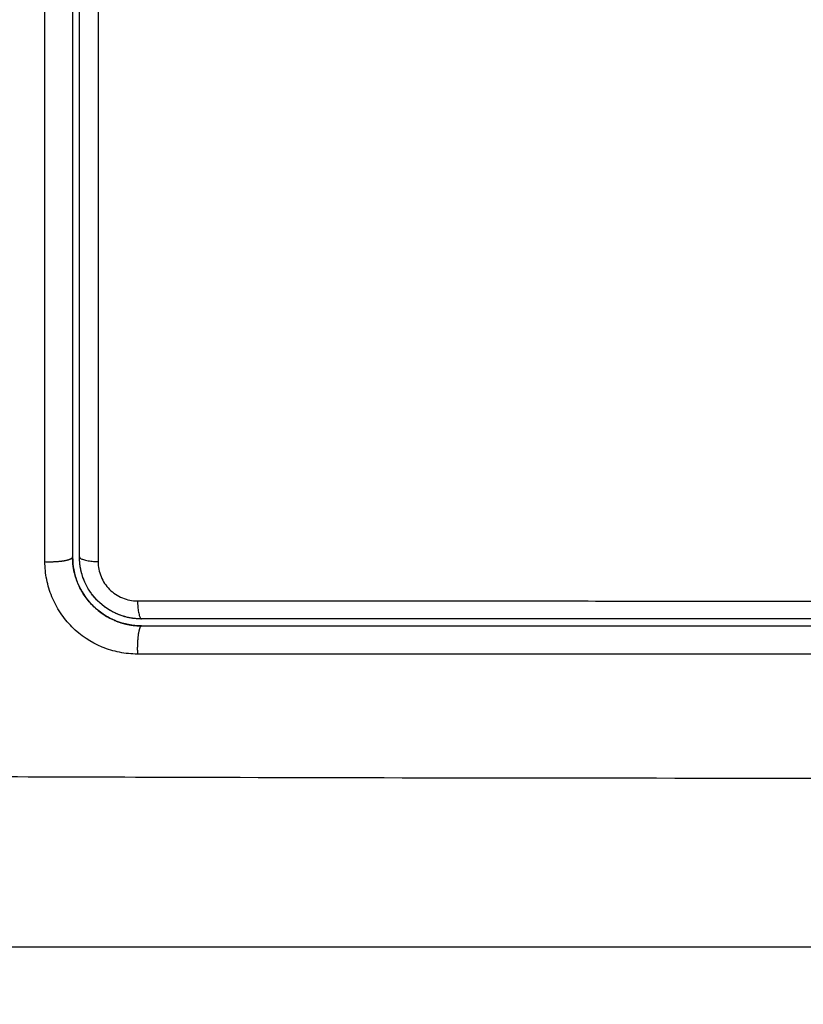
# Model space of a CAD drawing. Units: millimetres. Extents: x 105.5 to 112.71, y 1465.59 to 1473.2.
# Drawn here: x 108.28 to 108.32, y 1467.16 to 1467.21 of the extents above; entities that cross this region are included whole.
import ezdxf

# ---------------------------------------------------------------- set-up
doc = ezdxf.new("R2010")
doc.units = ezdxf.units.MM
doc.header["$PDSIZE"] = -1
doc.layers.add('DIASTASEIS', color=253, linetype='Continuous', lineweight=5)
doc.styles.get("Standard").update_dxf_attribs({"font": 'ARIALN.TTF'})
doc.dimstyles.get("Standard").update_dxf_attribs({"dimtxt": 0.18, "dimasz": 0.15, "dimexe": 0.1, "dimexo": 0, "dimgap": 0.09, "dimtad": 0, "dimtih": 1, "dimtoh": 1, "dimzin": 0, "dimdsep": 46, "dimtxsty": 'Standard', "dimblk": 'OBLIQUE', "dimcen": 0.09, "dimadec": 0, "dimazin": 0, "dimtfac": 1, "dimtofl": 0, "dimtmove": 0, "dimatfit": 3, "dimldrblk": 'OBLIQUE', "dimfxl": 1, "dimtolj": 1, "dimtzin": 0, "dimarcsym": 0})

# ---------------------------------------------------------------- blocks, each defined once
blk = doc.blocks.new('_Oblique')
at = {"color": 0, "linetype": 'ByBlock', "lineweight": -2}
blk.add_line((-0.5, -0.5), (0.5, 0.5), dxfattribs=at)
blk = doc.blocks.new('*D91')
at = {"layer": 'Defpoints', "color": 0}
for p in [(108.316611, 1467.970913), (107.690943, 1467.166413), (108.316611, 1467.166413)]:
    blk.add_point(p, dxfattribs=at)
at = {"layer": 'DIASTASEIS', "color": 0, "lineweight": -2}
for p, q in [((108.316611, 1467.970913), (107.590943, 1467.970913)), ((107.690943, 1467.970913), (107.690943, 1467.750566)), ((107.690943, 1467.166413), (107.690943, 1467.38676)), ((108.316611, 1467.166413), (107.590943, 1467.166413))]:
    blk.add_line(p, q, dxfattribs=at)
at = {"layer": 'DIASTASEIS', "color": 0, "linetype": 'ByBlock', "lineweight": -2, "xscale": 0.15, "yscale": 0.15, "zscale": 0.15}
for p, rotation in [((107.690943, 1467.970913), 90), ((107.690943, 1467.166413), 270)]:
    blk.add_blockref('_Oblique', p, dxfattribs=dict(at, rotation=rotation))
at = {"layer": 'DIASTASEIS', "color": 0, "insert": (107.690943, 1467.568663), "char_height": 0.18, "attachment_point": 5}
blk.add_mtext('\\A1;0.80', dxfattribs=at)
blk = doc.blocks.new('*D93')
at = {"layer": 'Defpoints', "color": 0}
for p in [(109.268861, 1469.471413), (106.257353, 1465.666913), (109.268861, 1465.666913)]:
    blk.add_point(p, dxfattribs=at)
at = {"layer": 'DIASTASEIS', "color": 0, "lineweight": -2}
for p, q in [((109.268861, 1469.471413), (106.157353, 1469.471413)), ((106.257353, 1469.471413), (106.257353, 1467.751066)), ((106.257353, 1465.666913), (106.257353, 1467.38726)), ((109.268861, 1465.666913), (106.157353, 1465.666913))]:
    blk.add_line(p, q, dxfattribs=at)
at = {"layer": 'DIASTASEIS', "color": 0, "linetype": 'ByBlock', "lineweight": -2, "xscale": 0.15, "yscale": 0.15, "zscale": 0.15}
for p, rotation in [((106.257353, 1469.471413), 90), ((106.257353, 1465.666913), 270)]:
    blk.add_blockref('_Oblique', p, dxfattribs=dict(at, rotation=rotation))
at = {"layer": 'DIASTASEIS', "color": 0, "insert": (106.257353, 1467.569163), "char_height": 0.18, "attachment_point": 5}
blk.add_mtext('\\A1;3.80', dxfattribs=at)
blk = doc.blocks.new('A034_top')
for points, knots in [([(108.330651, 1467.197671), (108.330547, 1467.199669), (108.330336, 1467.201646), (108.329784, 1467.20456), (108.32956, 1467.205523), (108.329026, 1467.20743), (108.328716, 1467.208375), (108.328014, 1467.210246), (108.327621, 1467.211175), (108.326778, 1467.213009), (108.326329, 1467.213911), (108.324935, 1467.216596), (108.323947, 1467.218355), (108.322026, 1467.221904), (108.321094, 1467.223693), (108.319399, 1467.227359), (108.318647, 1467.229214), (108.317389, 1467.232977), (108.316882, 1467.234886), (108.316117, 1467.23876), (108.315858, 1467.240725), (108.315704, 1467.242713)], [-48.143479, -48.143479, -48.143479, -48.143479, -42.125544, -42.125544, -39.116577, -39.116577, -36.107609, -36.107609, -33.098642, -33.098642, -30.089674, -30.089674, -24.071739, -24.071739, -18.053805, -18.053805, -12.03587, -12.03587, -6.017935, -6.017935, 0, 0, 0, 0]), ([(108.283657, 1467.183209), (108.283656, 1467.188323), (108.283655, 1467.193349), (108.283654, 1467.200755), (108.283653, 1467.203202), (108.283653, 1467.206838), (108.283653, 1467.208648), (108.283653, 1467.210745), (108.283653, 1467.21179), (108.283653, 1467.212312), (108.283653, 1467.212572), (108.283653, 1467.212703), (108.283653, 1467.212768), (108.283653, 1467.2128), (108.283653, 1467.212816), (108.283653, 1467.212823), (108.283653, 1467.212828), (108.283653, 1467.212832), (108.283653, 1467.213873), (108.283653, 1467.216673), (108.283653, 1467.22303), (108.283654, 1467.231545), (108.283655, 1467.23866), (108.283655, 1467.242578)], [0, 0, 0, 0, 14.939827, 14.939827, 22.409741, 22.409741, 26.144698, 28.012176, 28.945915, 29.412785, 29.64622, 29.762937, 29.821296, 29.850475, 29.865065, 29.87236, 29.87236, 29.879654, 29.879654, 37.349568, 44.819482, 52.289395, 59.759309, 59.759309, 59.759309, 59.759309]), ([(108.285161, 1467.183413), (108.285161, 1467.188266), (108.285161, 1467.193146), (108.285161, 1467.200507), (108.285161, 1467.202968), (108.285161, 1467.207903), (108.285161, 1467.210379), (108.285161, 1467.22278), (108.285161, 1467.23263), (108.285161, 1467.242413)], [0, 0, 0, 0, 14.856214, 14.856214, 22.284321, 22.284321, 29.712427, 29.712427, 59.424855, 59.424855, 59.424855, 59.424855]), ([(108.285969, 1467.242578), (108.285967, 1467.232745), (108.285966, 1467.222845), (108.285967, 1467.210382), (108.285967, 1467.207889), (108.285967, 1467.202916), (108.285967, 1467.200436), (108.285968, 1467.195485), (108.285969, 1467.193014), (108.28597, 1467.188097), (108.28597, 1467.185648), (108.285971, 1467.183208)], [-59.792881, -59.792881, -59.792881, -59.792881, -29.89644, -29.89644, -22.42233, -22.42233, -14.94822, -14.94822, -7.47411, -7.47411, 0, 0, 0, 0]), ([(108.284861, 1467.212943), (108.284861, 1467.212913), (108.284861, 1467.212883), (108.284861, 1467.210391), (108.284861, 1467.206694), (108.284861, 1467.202375), (108.284861, 1467.200214), (108.284861, 1467.199133), (108.284861, 1467.19867), (108.284861, 1467.198361), (108.284861, 1467.198204), (108.284861, 1467.193168), (108.284861, 1467.188288), (108.284861, 1467.183413)], [29.602106, 29.602106, 29.602106, 29.602106, 29.691352, 29.691352, 37.11419, 40.825609, 42.681319, 43.609174, 44.073101, 44.073101, 44.537028, 44.537028, 59.382705, 59.382705, 59.382705, 59.382705]), ([(108.287682, 1467.179184), (108.287421, 1467.179184), (108.287161, 1467.179209), (108.286642, 1467.179312), (108.286391, 1467.179388), (108.285656, 1467.179692), (108.285208, 1467.179991), (108.284645, 1467.180555), (108.284477, 1467.180761), (108.284183, 1467.181202), (108.284059, 1467.181437), (108.283859, 1467.181923), (108.283784, 1467.182175), (108.283682, 1467.18269), (108.283657, 1467.182949), (108.283657, 1467.183209)], [0, 0, 0, 0, 0.798423, 0.798423, 1.596845, 1.596845, 3.19369, 3.19369, 3.992113, 3.992113, 4.790536, 4.790536, 5.588958, 5.588958, 6.387381, 6.387381, 6.387381, 6.387381]), ([(108.284861, 1467.183413), (108.284861, 1467.183222), (108.284887, 1467.182941), (108.284964, 1467.182622), (108.285014, 1467.182465), (108.285038, 1467.182398), (108.285052, 1467.182358), (108.285058, 1467.182342), (108.285065, 1467.182325)], [0.000041, 0.000041, 0.000041, 0.000041, 0.5915, 0.88725, 1.035125, 1.109063, 1.109063, 1.165503, 1.165503, 1.165503, 1.165503]), ([(108.284861, 1467.183413), (108.284861, 1467.183382), (108.284862, 1467.18335), (108.284862, 1467.183319), (108.284864, 1467.183288), (108.284865, 1467.183256), (108.284867, 1467.183225), (108.284867, 1467.183223), (108.284867, 1467.183222), (108.284867, 1467.18322)], [0, 0, 0, 0, 1, 1, 1, 2, 2, 2, 2.054882, 2.054882, 2.054882, 2.054882]), ([(108.286762, 1467.180622), (108.286746, 1467.180628), (108.286731, 1467.180634), (108.286694, 1467.180649), (108.28667, 1467.180659), (108.286625, 1467.180679), (108.286557, 1467.18071), (108.28649, 1467.180744), (108.286359, 1467.180814), (108.286274, 1467.180865), (108.286028, 1467.18103), (108.285875, 1467.181156), (108.285598, 1467.181433), (108.285475, 1467.181583), (108.285256, 1467.181911), (108.285162, 1467.182087), (108.285076, 1467.182296), (108.285068, 1467.182316), (108.285052, 1467.18236), (108.285027, 1467.182426), (108.285005, 1467.182493), (108.284963, 1467.182629), (108.28494, 1467.182723), (108.284894, 1467.182949), (108.284876, 1467.183083), (108.284867, 1467.18322)], [1.144586, 1.144586, 1.144586, 1.144586, 1.196619, 1.196619, 1.271408, 1.271408, 1.346197, 1.495774, 1.495774, 1.794929, 1.794929, 2.393238, 2.393238, 2.991548, 2.991548, 3.589858, 3.589858, 3.664646, 3.664646, 3.739435, 3.889012, 3.889012, 4.188167, 4.188167, 4.59635, 4.59635, 4.59635, 4.59635]), ([(108.285217, 1467.182867), (108.285215, 1467.182874), (108.285214, 1467.182882), (108.285178, 1467.183061), (108.285161, 1467.183236), (108.285161, 1467.183413)], [3.7091803, 3.7091803, 3.7091803, 3.7091803, 3.7325216, 3.7325216, 4.265739, 4.265739, 4.265739, 4.265739]), ([(108.285971, 1467.183208), (108.285971, 1467.183097), (108.285981, 1467.182987), (108.286024, 1467.18277), (108.286057, 1467.182662), (108.286142, 1467.182455), (108.286194, 1467.182356), (108.286318, 1467.182169), (108.286391, 1467.182081), (108.286628, 1467.181842), (108.286821, 1467.181714), (108.287234, 1467.181542), (108.287458, 1467.181498), (108.287681, 1467.181498)], [0, 0, 0, 0, 0.339743, 0.339743, 0.679486, 0.679486, 1.019228, 1.019228, 1.358971, 1.358971, 2.038457, 2.038457, 2.717942, 2.717942, 2.717942, 2.717942]), ([(108.287861, 1467.180713), (108.287683, 1467.180713), (108.287508, 1467.18073), (108.28716, 1467.180799), (108.286989, 1467.180851), (108.286501, 1467.181054), (108.286199, 1467.181256), (108.285825, 1467.18163), (108.285711, 1467.18177), (108.285515, 1467.182064), (108.285433, 1467.182219), (108.285339, 1467.182445), (108.285316, 1467.182509), (108.285295, 1467.182573)], [0, 0, 0, 0, 0.533217, 0.533217, 1.066435, 1.066435, 2.13287, 2.13287, 2.666087, 2.666087, 3.199304, 3.199304, 3.403653, 3.403653, 3.403653, 3.403653]), ([(108.287681, 1467.181498), (108.291085, 1467.181497), (108.294507, 1467.181496), (108.30138, 1467.181495), (108.304819, 1467.181495), (108.315143, 1467.181494), (108.322036, 1467.181494), (108.328938, 1467.181495)], [0, 0, 0, 0, 10.3642, 10.3642, 20.728401, 20.728401, 41.456802, 41.456802, 41.456802, 41.456802]), ([(108.28574, 1467.181292), (108.28574, 1467.181292), (108.28574, 1467.181292), (108.285886, 1467.181145), (108.286123, 1467.180952), (108.286429, 1467.180772), (108.286591, 1467.180694), (108.286661, 1467.180663), (108.286693, 1467.180649), (108.286702, 1467.180646), (108.286711, 1467.180642)], [2.365958, 2.365958, 2.365958, 2.365958, 2.366001, 2.366001, 2.957501, 3.253252, 3.401127, 3.475064, 3.475064, 3.501346, 3.501346, 3.501346, 3.501346]), ([(108.287861, 1467.180413), (108.289554, 1467.180413), (108.292095, 1467.180413), (108.295063, 1467.180413), (108.296548, 1467.180413), (108.297185, 1467.180413), (108.29761, 1467.180413), (108.29782, 1467.180413), (108.299745, 1467.180413), (108.30231, 1467.180413), (108.3053, 1467.180413), (108.306581, 1467.180413), (108.307434, 1467.180413), (108.30786, 1467.180413), (108.311715, 1467.180413), (108.315145, 1467.180413), (108.322013, 1467.180413), (108.32544, 1467.180413), (108.328861, 1467.180413)], [0, 0, 0, 0, 5.148055, 7.722083, 9.009096, 9.652603, 9.652603, 10.29611, 10.29611, 15.444165, 18.018193, 19.305206, 19.305206, 20.59222, 20.59222, 30.88833, 30.88833, 41.18444, 41.18444, 41.18444, 41.18444]), ([(108.356791, 1467.173854), (108.351872, 1467.173834), (108.338637, 1467.173789), (108.316611, 1467.173758), (108.294585, 1467.173789), (108.28135, 1467.173834), (108.276431, 1467.173854)], [0, 0, 0, 0, 15.335891, 40.710981, 66.086071, 81.421962, 81.421962, 81.421962, 81.421962]), ([(108.354361, 1467.166413), (108.351241, 1467.166413), (108.346568, 1467.166413), (108.341905, 1467.166413), (108.339964, 1467.166413), (108.339578, 1467.166413), (108.33879, 1467.166413), (108.337607, 1467.166413), (108.336423, 1467.166413), (108.332477, 1467.166413), (108.329322, 1467.166413), (108.324548, 1467.166413), (108.322164, 1467.166413), (108.319783, 1467.166413), (108.318196, 1467.166413), (108.317402, 1467.166413), (108.310282, 1467.166413), (108.303153, 1467.166413), (108.295914, 1467.166413), (108.295021, 1467.166413), (108.294823, 1467.166413), (108.294727, 1467.166413), (108.294436, 1467.166413), (108.293853, 1467.166413), (108.291716, 1467.166413), (108.28666, 1467.166413), (108.281983, 1467.166413), (108.278861, 1467.166413)], [0, 0, 0, 0, 9.545659, 14.318488, 14.318488, 15.511695, 15.511695, 16.704903, 19.091317, 19.091317, 28.636976, 28.636976, 33.409805, 35.79622, 35.79622, 38.182634, 38.182634, 57.273951, 59.660366, 59.958668, 59.958668, 60.25697, 60.25697, 60.853573, 62.046781, 66.81961, 76.365269, 76.365269, 76.365269, 76.365269])]:
    blk.add_open_spline(points, degree=3, knots=knots)
for points, weights, degree, knots in [([(108.283657, 1467.183209), (108.284123, 1467.183189), (108.284492, 1467.183251), (108.284861, 1467.183314), (108.284861, 1467.183413)], [1, 0.903038621704, 1, 0.903038621704, 1], 2, [0, 0, 0, 0.88801, 0.88801, 1.776019, 1.776019, 1.776019]), ([(108.285272, 1467.182645), (108.285265, 1467.182671), (108.285258, 1467.182696), (108.285251, 1467.182722), (108.285247, 1467.182736), (108.285244, 1467.18275), (108.28524, 1467.182764), (108.285237, 1467.182779), (108.285233, 1467.182793), (108.28523, 1467.182807), (108.285227, 1467.182821), (108.285223, 1467.182836), (108.28522, 1467.18285), (108.285219, 1467.182855), (108.285218, 1467.182861), (108.285217, 1467.182867)], [1.00000086754, 1.00000091303, 1.00000095959, 1.00000100715, 1.00000100715, 1.00000100715, 1.00000100715, 1.00000100715, 1.00000100715, 1.00000100715, 1.00000100715, 1.00000100715, 1.00000100715, 1.00000100715, 1.00000100715, 1.00000100715], 3, [14.409373, 14.409373, 14.409373, 14.409373, 14.489491, 14.489491, 14.489491, 15.489491, 15.489491, 15.489491, 16.489491, 16.489491, 16.489491, 17.489491, 17.489491, 17.489491, 17.882452, 17.882452, 17.882452, 17.882452]), ([(108.286762, 1467.180621), (108.287052, 1467.180507), (108.287359, 1467.180439), (108.287668, 1467.180419), (108.287732, 1467.180415), (108.287796, 1467.180413), (108.287861, 1467.180413)], [1.00000009727, 1.00000002875, 0.999999931235, 0.999999812104, 0.999999812104, 0.999999812104, 0.999999812104], 3, [14.466503, 14.466503, 14.466503, 14.466503, 15.418142, 15.418142, 15.418142, 15.617149, 15.617149, 15.617149, 15.617149]), ([(108.287861, 1467.180413), (108.287772, 1467.180413), (108.287717, 1467.180034), (108.287662, 1467.179655), (108.287682, 1467.179184)], [1, 0.900296385189, 1, 0.900296385189, 1], 2, [0.000199, 0.000199, 0.000199, 0.900892, 0.900892, 1.801584, 1.801584, 1.801584])]:
    blk.add_rational_spline(points, weights, degree=degree, knots=knots)
for points in [[(108.284867, 1467.18322), (108.284863, 1467.183284), (108.284861, 1467.183348), (108.284861, 1467.183413)], [(108.285295, 1467.182573), (108.285263, 1467.18267), (108.285237, 1467.182768), (108.285217, 1467.182867)], [(108.285078, 1467.182291), (108.285225, 1467.181927), (108.285436, 1467.181604), (108.285709, 1467.181323)], [(108.287861, 1467.180413), (108.287473, 1467.180413), (108.287099, 1467.180489), (108.286762, 1467.180622)], [(108.286762, 1467.180622), (108.287104, 1467.180487), (108.287458, 1467.180417), (108.287825, 1467.180413)], [(108.328861, 1467.180713), (108.315096, 1467.180713), (108.301431, 1467.180713), (108.287861, 1467.180713)], [(108.328938, 1467.179181), (108.314987, 1467.17918), (108.301234, 1467.179181), (108.287682, 1467.179184)]]:
    blk.add_open_spline(points, degree=3)
for points, weights in [([(108.284861, 1467.183413), (108.284861, 1467.183413), (108.284861, 1467.183413)], [1, 0.999999995321, 1]), ([(108.285161, 1467.183413), (108.285161, 1467.183241), (108.285971, 1467.183208)], [1, 0.771423935319, 1]), ([(108.285212, 1467.182889), (108.285169, 1467.183109), (108.285162, 1467.183333)], [0.932420545816, 0.956573825579, 0.988124112648]), ([(108.285613, 1467.181917), (108.285323, 1467.182353), (108.285217, 1467.182867)], [0.861985543878, 0.878946380176, 0.930023053585]), ([(108.287861, 1467.180713), (108.286415, 1467.180713), (108.285613, 1467.181917)], [1, 0.818419401257, 0.861982381962]), ([(108.287681, 1467.181498), (108.287713, 1467.180713), (108.287861, 1467.180713)], [1, 0.779460155255, 1]), ([(108.287861, 1467.180413), (108.287861, 1467.180413), (108.287861, 1467.180413)], [1, 0.999999995051, 1])]:
    blk.add_rational_spline(points, weights, degree=2)
blk = doc.blocks.new('A034_plan')
blk.add_blockref('A034_top', (0, 0))

msp = doc.modelspace()

# ---------------------------------------------------------------- block references
msp.add_blockref('A034_plan', (0, 0))

# ---------------------------------------------------------------- dimensions: what is measured, and where the dimension line sits
at = {"layer": 'DIASTASEIS'}
dim = msp.add_linear_dim(base=(106.257353, 1465.666913), p1=(109.268861, 1469.471413), p2=(109.268861, 1465.666913), angle=90, dimstyle='Standard', override={"dimtxsty": 'Standard', "dimldrblk": 'Oblique'}, dxfattribs=at)
dim.commit()
dim.dimension.update_dxf_attribs({"geometry": '*D93', "text_midpoint": (106.257353, 1467.569163)})
dim = msp.add_linear_dim(base=(107.690943, 1467.166413), p1=(108.316611, 1467.970913), p2=(108.316611, 1467.166413), angle=90, dimstyle='Standard', dxfattribs=at)
dim.commit()
dim.dimension.update_dxf_attribs({"geometry": '*D91', "text_midpoint": (107.690943, 1467.568663)})

doc.saveas('drawing.dxf')
